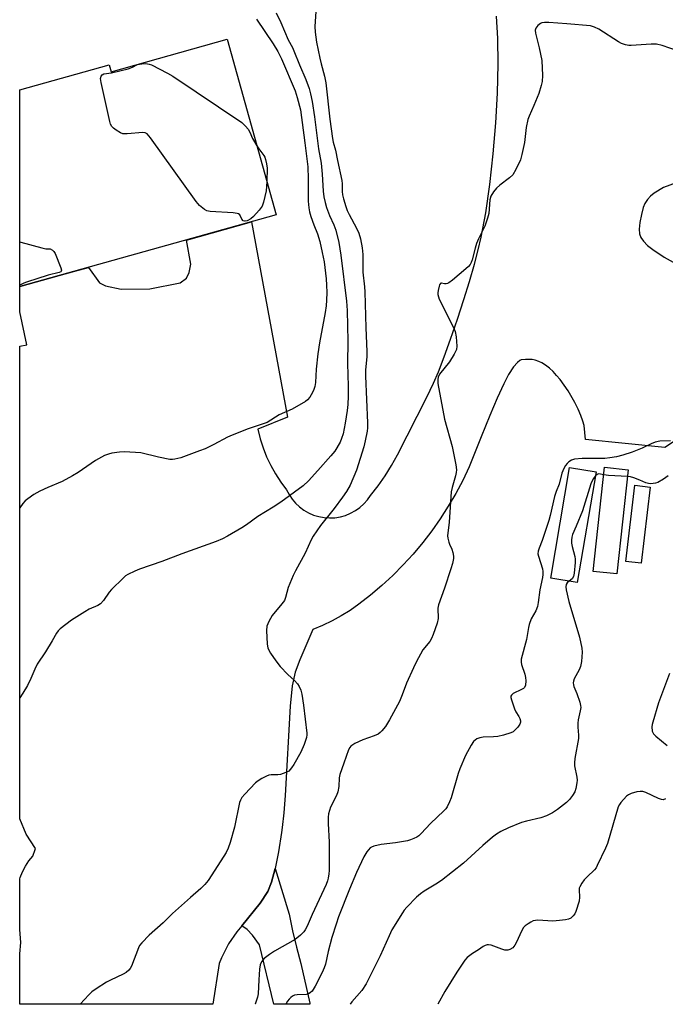
# Model space of a CAD drawing. Units: inches. Extents: x 1189769 to 1195769, y 529457 to 533458.
# Drawn here: x 1189769 to 1189988, y 529458 to 529791 of the extents above; entities that cross this region are included whole.
import ezdxf

# ---------------------------------------------------------------- set-up
doc = ezdxf.new("R2010")
doc.units = ezdxf.units.IN
doc.header["$MEASUREMENT"] = 0
for name, color, linetype in [('BLDG-Footprint', 5, 'Continuous'), ('TRANS-Parking Lot', 4, 'Continuous'), ('Undefined', 1, 'Continuous')]:
    doc.layers.add(name, color=color, linetype=linetype)

msp = doc.modelspace()

# ---------------------------------------------------------------- linework, layer by layer
at = {"layer": 'BLDG-Footprint'}
for points, elevation in [([(1189839.17, 529784.67), (1189855.79, 529725.2), (1189768.97, 529700.94), (1189768.97, 529767.61), (1189799.28, 529776.08), (1189799.95, 529773.71)], 369.66), ([(1189964.13, 529638.2), (1189957.75, 529600.74), (1189948.75, 529602.27), (1189955.12, 529639.73)], 357.94), ([(1189974.97, 529638.91), (1189971.16, 529603.67), (1189963.16, 529604.54), (1189966.97, 529639.78)], 356.97), ([(1189982.41, 529633.09), (1189979.43, 529607.29), (1189974.23, 529607.89), (1189977.21, 529633.69)], 356.39)]:
    msp.add_lwpolyline(points, close=True, dxfattribs=dict(at, elevation=elevation))
at = {"layer": 'TRANS-Parking Lot'}
msp.add_lwpolyline([(1189844.13, 529484.54), (1189850.37, 529492.26), (1189852.94, 529496.19), (1189854.25, 529499.4), (1189855.49, 529503.95), (1189860.15, 529488.55), (1189861.3, 529482.92), (1189862.64, 529477.34), (1189864.2, 529471.81), (1189867.14, 529458.34), (1189867.21, 529458), (1189854.95, 529458), (1189850.15, 529478.11), (1189847.83, 529481.4), (1189845.92, 529483.33)], close=True, dxfattribs=at)
for points in [[(1190009.94, 529661.5, 0), (1189987.43, 529646.54, 0), (1189960.58, 529649.24, 0), (1189960.08, 529653.89, 0), (1189959.65, 529655.42, 0), (1189958.97, 529657.29, 0), (1189958.06, 529659.41, 0), (1189956.93, 529661.7, 0), (1189954.64, 529665.67, 0), (1189953.33, 529667.63, 0), (1189951.94, 529669.5, 0), (1189950.77, 529670.9, 0), (1189949.55, 529672.2, 0), (1189948.31, 529673.36, 0), (1189947.03, 529674.36, 0), (1189945.74, 529675.17, 0), (1189944.76, 529675.65, 0), (1189943.44, 529676.08, 0), (1189942.46, 529676.24, 0), (1189940.2, 529676.32, 0), (1189938.8, 529676.13, 0), (1189938.28, 529675.89, 0), (1189937.49, 529675.29, 0), (1189936.19, 529673.82, 0), (1189934.5, 529671.21, 0), (1189932.85, 529668.06, 0), (1189930.58, 529663.14, 0), (1189928.09, 529657.35, 0), (1189925.16, 529650.12, 0), (1189921.14, 529639.89, 0), (1189918.97, 529635.36, 0), (1189916.62, 529630.92, 0), (1189914.07, 529626.59, 0), (1189911.35, 529622.37, 0), (1189908.46, 529618.26, 0), (1189905.4, 529614.28, 0), (1189902.17, 529610.43, 0), (1189898.78, 529606.72, 0), (1189895.24, 529603.16, 0), (1189891.56, 529599.75, 0), (1189887.73, 529596.49, 0), (1189883.77, 529593.4, 0), (1189880.86, 529591.35, 0), (1189877.83, 529589.47, 0), (1189874.7, 529587.77, 0), (1189871.48, 529586.25, 0), (1189868.17, 529584.93, 0), (1189863.77, 529574.66, 0), (1189862.21, 529570.41, 0), (1189861.26, 529565.77, 0), (1189860.5, 529558.97, 0), (1189858.89, 529528.64, 0), (1189858.44, 529522.77, 0), (1189857.86, 529517.83, 0), (1189857.6, 529516.17, 0), (1189856.6, 529509.59, 0), (1189855.49, 529503.95, 0), (1189854.25, 529499.4, 0), (1189852.94, 529496.19, 0), (1189850.37, 529492.26, 0), (1189844.13, 529484.54, 0), (1189842.51, 529482.53, 0), (1189839.7, 529478.45, 0), (1189837.24, 529473.76, 0), (1189836.47, 529471.84, 0), (1189834.35, 529458.01, 0), (1189768.95, 529458.01, 0), (1189768.95, 529475.1, 0), (1189769.37, 529478.96, 0), (1189768.95, 529483.34, 0), (1189768.95, 529483.39, 0), (1189768.95, 529496.93, 0), (1189768.95, 529500.42, 0), (1189768.95, 529500.43, 0), (1189769.1, 529500.94, 0), (1189769.9, 529502.89, 0), (1189770.89, 529504.76, 0), (1189772.04, 529506.52, 0), (1189773.36, 529508.17, 0), (1189774.18, 529510.42, 0), (1189774.27, 529510.77, 0), (1189771.18, 529515.63, 0), (1189768.95, 529520.76, 0), (1189768.96, 529680.76, 0), (1189771.37, 529681.28, 0), (1189768.96, 529692.39, 0), (1189768.96, 529692.41, 0), (1189768.96, 529700.94, 0), (1189782.36, 529704.69, 0), (1189787.57, 529706.14, 0), (1189792.2, 529707.44, 0), (1189796, 529702.25, 0), (1189798, 529701.2, 0), (1189803.26, 529700.04, 0), (1189812.96, 529700.15, 0), (1189823.29, 529702.27, 0), (1189825.42, 529703.8, 0), (1189826.36, 529705.75, 0), (1189826.88, 529708.55, 0), (1189825.45, 529716.73, 0), (1189847.41, 529722.86, 0), (1189859.63, 529656.8, 0), (1189849.64, 529652.64, 0), (1189850.4, 529649.47, 0), (1189851.37, 529646.36, 0), (1189852.56, 529643.32, 0), (1189853.95, 529640.37, 0), (1189855.55, 529637.53, 0), (1189857.33, 529634.8, 0), (1189859.31, 529632.2, 0), (1189860.15, 529630.57, 0), (1189861.17, 529629.04, 0), (1189862.36, 529627.64, 0), (1189863.71, 529626.38, 0), (1189865.18, 529625.28, 0), (1189866.78, 529624.36, 0), (1189868.46, 529623.63, 0), (1189870.23, 529623.1, 0), (1189872.03, 529622.76, 0), (1189873.87, 529622.64, 0), (1189875.71, 529622.73, 0), (1189877.52, 529623.02, 0), (1189879.29, 529623.52, 0), (1189881, 529624.22, 0), (1189882.61, 529625.11, 0), (1189884.1, 529626.17, 0), (1189885.47, 529627.4, 0), (1189886.69, 529628.78, 0), (1189887.75, 529630.29, 0), (1189890.31, 529633.52, 0), (1189892.69, 529636.88, 0), (1189894.87, 529640.38, 0), (1189896.86, 529643.99, 0), (1189906.79, 529663.54, 0), (1189909.02, 529668.22, 0), (1189910.71, 529672.07, 0), (1189912.69, 529677.17, 0), (1189914.86, 529683.16, 0), (1189917.18, 529689.89, 0), (1189919.38, 529696.64, 0), (1189921.27, 529702.72, 0), (1189922.96, 529708.58, 0), (1189924.23, 529713.4, 0), (1189925.22, 529717.69, 0), (1189926.74, 529725.93, 0), (1189928.13, 529735.54, 0), (1189929.29, 529745.92, 0), (1189930.16, 529756.35, 0), (1189930.71, 529766.47, 0), (1189930.94, 529776.28, 0), (1189930.82, 529784.92, 0), (1189930.37, 529792.5, 0)], [(1189991.25, 529736.13, 0), (1189987, 529734.52, 0), (1189983.74, 529732.59, 0), (1189982.51, 529731.55, 0), (1189981.48, 529730.39, 0), (1189980.66, 529729.13, 0), (1189980.07, 529727.73, 0), (1189979.45, 529725.41, 0), (1189978.94, 529722.67, 0), (1189978.74, 529720.4, 0), (1189978.85, 529718.87, 0), (1189979.32, 529717.61, 0), (1189980.15, 529716.37, 0), (1189981.55, 529714.92, 0), (1189983.32, 529713.49, 0), (1189987.19, 529710.97, 0), (1189995.52, 529706.31, 0)]]:
    msp.add_polyline3d(points, dxfattribs=at)
at = {"layer": 'Undefined'}
for points, elevation in [([(1189869.2, 529794.06), (1189868.83, 529788.97), (1189868.96, 529787.03), (1189869.47, 529783.68), (1189870.56, 529778.28), (1189871.02, 529776.32), (1189872.15, 529772.19), (1189872.6, 529769.92), (1189873.96, 529757.62), (1189874.84, 529751.08), (1189875.1, 529749.82), (1189875.86, 529747.09), (1189876.51, 529743.65), (1189878.08, 529736.86), (1189878.19, 529735.78), (1189878.1, 529733.15), (1189878.25, 529732.02), (1189878.56, 529730.62), (1189879.35, 529728.04), (1189879.88, 529726.67), (1189880.51, 529725.37), (1189883.04, 529720.71), (1189883.79, 529719.1), (1189884.32, 529717.17), (1189884.94, 529714.08), (1189885.09, 529711.84), (1189885.15, 529705.88), (1189885.71, 529700.86), (1189885.82, 529699.21), (1189886.1, 529687.01), (1189886.47, 529679.03), (1189886.46, 529677.25), (1189886.07, 529672.65), (1189886.02, 529670.66), (1189886.77, 529654.87), (1189886.73, 529653.17), (1189886.61, 529652.04), (1189885.95, 529648.69), (1189885.45, 529646.72), (1189884.28, 529642.78), (1189882.95, 529638.83), (1189880.8, 529633.78), (1189879.56, 529631.54), (1189878.23, 529629.62), (1189875.45, 529625.83), (1189870.79, 529620.06), (1189868.3, 529616.46), (1189867.64, 529615.19), (1189865.63, 529610.72), (1189862.29, 529604.74), (1189861.5, 529603.16), (1189859.83, 529599.11), (1189859, 529595.72), (1189858.59, 529594.7), (1189857.75, 529593.52), (1189854.46, 529589.66), (1189853.3, 529587.63), (1189852.92, 529586.84), (1189852.65, 529586.03), (1189852.56, 529584.59), (1189852.8, 529579.87), (1189852.96, 529578.72), (1189853.26, 529577.92), (1189853.86, 529576.92), (1189855.7, 529574.24), (1189857.11, 529572.35), (1189859.77, 529569.61), (1189862.03, 529567.56), (1189863.03, 529566.54), (1189863.63, 529565.6), (1189864.12, 529564.31), (1189864.44, 529562.94), (1189865.04, 529559.31), (1189866.23, 529549.77), (1189866.23, 529549.19), (1189866.09, 529548.35), (1189865.27, 529545.94), (1189864.11, 529543.4), (1189861.73, 529539.15), (1189861, 529538.01), (1189860.06, 529536.97), (1189859.12, 529536.42), (1189857.25, 529535.83), (1189856.41, 529535.71), (1189854.13, 529535.72), (1189853.3, 529535.57), (1189852.51, 529535.26), (1189850.96, 529534.46), (1189849.72, 529533.7), (1189848.83, 529532.96), (1189845.16, 529529.17), (1189844.22, 529528.06), (1189843.66, 529527.12), (1189843.37, 529526.31), (1189841.64, 529517.92), (1189840.21, 529512.76), (1189839.53, 529510.87), (1189838.83, 529509.35), (1189838.09, 529508.09), (1189832.73, 529499.89), (1189831.67, 529498.5), (1189830.29, 529497.19), (1189826.78, 529494.17), (1189820.73, 529488.78), (1189817.51, 529485.55), (1189812.8, 529481.36), (1189810.28, 529478.83), (1189809.55, 529477.91), (1189809.15, 529477.16), (1189806.79, 529470.91), (1189806.41, 529470.15), (1189805.89, 529469.5), (1189805.01, 529468.77), (1189804.03, 529468.15), (1189799.66, 529466.2), (1189798.33, 529465.53), (1189794.84, 529463.28), (1189793.41, 529462.24), (1189792.36, 529461.21), (1189789.41, 529458.01)], 364), ([(1189852.6, 529736.6), (1189852.54, 529734.86), (1189852.37, 529733.38), (1189851.52, 529729.59), (1189851.05, 529728.2), (1189850.05, 529726.81), (1189848.1, 529724.66), (1189847.22, 529723.93), (1189846.01, 529723.27), (1189845.3, 529723.06), (1189845.08, 529723.06), (1189844.66, 529723.22), (1189844.2, 529723.78), (1189843.47, 529725.24), (1189843.09, 529725.56), (1189842.6, 529725.74), (1189841.18, 529725.92), (1189833.4, 529726.41), (1189832.28, 529726.66), (1189831.57, 529727.05), (1189829.83, 529728.45), (1189828.66, 529729.72), (1189813.25, 529751.3), (1189812.16, 529752.64), (1189811.48, 529753.02), (1189810.66, 529753.1), (1189805.34, 529752.63), (1189804.47, 529752.63), (1189803.91, 529752.7), (1189803.12, 529753.01), (1189801.61, 529753.92), (1189800.67, 529754.6), (1189800.1, 529755.2), (1189799.74, 529755.97), (1189799.5, 529756.81), (1189796.57, 529770.01), (1189796.35, 529771.45), (1189796.49, 529772.17), (1189796.89, 529772.68), (1189797.39, 529772.94), (1189800.09, 529773.35), (1189805.64, 529774.73), (1189807.14, 529775.26), (1189808.85, 529776.16), (1189810.3, 529776.37), (1189811.71, 529776.44), (1189812.81, 529776.31), (1189813.61, 529776.03), (1189819.01, 529773.22), (1189820.78, 529772.19), (1189844.12, 529756.46), (1189845.41, 529755.31), (1189846.34, 529754.23), (1189846.9, 529753.19), (1189847.78, 529751.11), (1189849.25, 529748.61)], 370), ([(1189849.25, 529748.61), (1189849.94, 529747.56), (1189851.64, 529745.28), (1189851.92, 529744.8), (1189852.21, 529743.99), (1189852.53, 529742.56), (1189852.7, 529741.1), (1189852.6, 529736.6)], 370), ([(1189768.96, 529716.14), (1189769.34, 529716.01), (1189776.42, 529714.08), (1189777.82, 529713.78), (1189779.27, 529713.71), (1189780.05, 529713.26), (1189780.52, 529712.8), (1189781.01, 529712.18), (1189782.91, 529707.27), (1189783.06, 529706.53), (1189782.98, 529706.14), (1189782.86, 529706), (1189782.3, 529705.72), (1189778.63, 529704.79), (1189771.22, 529702.51), (1189770.3, 529702.12), (1189768.96, 529701.42)], 370), ([(1189963.91, 529636.9), (1189963.17, 529635.91), (1189962.34, 529634.24), (1189959.56, 529625.06), (1189957.41, 529619.82), (1189956.14, 529616.99), (1189955.88, 529616.19), (1189955.74, 529615.15), (1189955.77, 529614.09), (1189956.01, 529612.96), (1189956.96, 529609.59), (1189957.08, 529608.73), (1189957.05, 529607.54), (1189956.72, 529603.99), (1189956.5, 529602.87), (1189956.01, 529602.02), (1189954.96, 529601.22)], 358), ([(1189966.69, 529637.23), (1189965.66, 529637.49), (1189964.94, 529637.52), (1189964.48, 529637.37), (1189963.91, 529636.9)], 358), ([(1189974.73, 529636.7), (1189968.36, 529637), (1189966.69, 529637.23)], 358), ([(1189954.96, 529601.22), (1189954.3, 529600.66), (1189953.94, 529600.06), (1189953.83, 529599.34), (1189953.94, 529598.29), (1189954.93, 529594.36), (1189958.47, 529582.27), (1189959.26, 529578.6), (1189959.41, 529577.18), (1189959.17, 529574), (1189958.87, 529572.31), (1189958.41, 529571.25), (1189956.75, 529568.14), (1189956.45, 529567.35), (1189956.38, 529566.84), (1189956.45, 529566.11), (1189956.6, 529565.58), (1189957.57, 529563.19), (1189958.61, 529560.23), (1189958.87, 529559.14), (1189958.91, 529558.43), (1189958.78, 529557.36), (1189958.07, 529554.29), (1189957.91, 529553.17), (1189957.92, 529551.8), (1189958.22, 529549.07), (1189958.15, 529547.98), (1189956.93, 529541.22), (1189956.76, 529539.79), (1189956.86, 529538.7), (1189957.64, 529534.94), (1189957.72, 529533.87), (1189957.65, 529533.01), (1189957.26, 529531), (1189956.9, 529529.94), (1189956.18, 529528.7), (1189955.13, 529527.3), (1189954.07, 529526.29), (1189951.04, 529523.92), (1189949.35, 529522.87), (1189947.35, 529521.81), (1189945.45, 529521.15), (1189940.51, 529520.04), (1189938.85, 529519.53), (1189934.46, 529517.74), (1189931.88, 529516.48), (1189930.39, 529515.64), (1189929.03, 529514.59), (1189925.73, 529511.74), (1189919.26, 529505.72), (1189911.76, 529499.94), (1189909.8, 529498.64), (1189905.86, 529496.29), (1189904.64, 529495.44), (1189903.32, 529494.27), (1189900.06, 529490.93), (1189899.16, 529489.89), (1189898.52, 529489), (1189894.98, 529483.16), (1189894.04, 529481.19), (1189891.01, 529474.38), (1189886.22, 529464.92), (1189884.78, 529462.71), (1189881.44, 529458.82), (1189880.84, 529458)], 358)]:
    msp.add_lwpolyline(points, dxfattribs=dict(at, elevation=elevation))
for points in [[(1189855.79, 529793.65, 366), (1189857.35, 529790.33, 366), (1189859.86, 529784.45, 366), (1189861.32, 529781.86, 366), (1189861.82, 529780.81, 366), (1189863.72, 529776.03, 366), (1189865.83, 529771.03, 366), (1189866.91, 529768.07, 366), (1189867.44, 529766.17, 366), (1189867.94, 529763.67, 366), (1189868.74, 529758.41, 366), (1189870.14, 529747.62, 366), (1189871.05, 529742.73, 366), (1189871.38, 529738.99, 366), (1189871.7, 529733.22, 366), (1189871.92, 529731.31, 366), (1189872.34, 529729.41, 366), (1189872.87, 529727.77, 366), (1189873.89, 529725.06, 366), (1189875.32, 529721.82, 366), (1189875.98, 529720.01, 366), (1189877.06, 529715.88, 366), (1189877.74, 529711.61, 366), (1189879.6, 529695.98, 366), (1189879.8, 529692.84, 366), (1189880.08, 529682.53, 366), (1189879.98, 529674.88, 366), (1189880.16, 529667.3, 366), (1189880.17, 529663.89, 366), (1189880.05, 529661, 366), (1189879.84, 529658.99, 366), (1189879.2, 529654.67, 366), (1189878.43, 529651.09, 366), (1189877.93, 529649.52, 366), (1189877.42, 529648.25, 366), (1189875.61, 529645.24, 366), (1189874.35, 529643.64, 366), (1189869.94, 529638.65, 366), (1189866.73, 529635.21, 366), (1189864.92, 529633.52, 366), (1189857.42, 529627.96, 366), (1189854.78, 529626.27, 366), (1189849.56, 529623.16, 366), (1189845.75, 529620.33, 366), (1189844.12, 529619.24, 366), (1189839.34, 529616.47, 366), (1189837.65, 529615.57, 366), (1189835.44, 529614.7, 366), (1189823.86, 529610.54, 366), (1189817.07, 529607.89, 366), (1189809.47, 529605.33, 366), (1189807.88, 529604.63, 366), (1189805.55, 529603.46, 366), (1189804.82, 529603.01, 366), (1189803.94, 529602.27, 366), (1189800, 529598.37, 366), (1189799.25, 529597.49, 366), (1189797.35, 529594.74, 366), (1189796.27, 529593.56, 366), (1189795.41, 529593.02, 366), (1189792.49, 529591.72, 366), (1189790.97, 529590.84, 366), (1189786.53, 529587.99, 366), (1189782.6, 529585.06, 366), (1189782.01, 529584.48, 366), (1189781.38, 529583.64, 366), (1189779.98, 529581.07, 366), (1189777.72, 529577.31, 366), (1189774.86, 529573.17, 366), (1189774.03, 529571.45, 366), (1189772.77, 529568.3, 366), (1189771.56, 529565.89, 366), (1189770.06, 529563.33, 366), (1189768.95, 529561.7, 366)], [(1189849.09, 529791.44, 368), (1189854.78, 529783.14, 368), (1189856.35, 529780.56, 368), (1189857.63, 529778.1, 368), (1189862.28, 529767.18, 368), (1189862.94, 529765.01, 368), (1189864.05, 529760.78, 368), (1189865.55, 529749.67, 368), (1189866.48, 529741.52, 368), (1189866.65, 529737.47, 368), (1189866.62, 529729.91, 368), (1189866.81, 529727.67, 368), (1189867.1, 529726.28, 368), (1189867.56, 529724.63, 368), (1189868.57, 529721.89, 368), (1189869.79, 529718.87, 368), (1189870.56, 529716.17, 368), (1189871.41, 529712.47, 368), (1189871.99, 529709.33, 368), (1189872.7, 529703.55, 368), (1189872.86, 529701.43, 368), (1189872.9, 529698.96, 368), (1189872.83, 529696.41, 368), (1189872.67, 529694.45, 368), (1189872.34, 529692.21, 368), (1189870.47, 529681.9, 368), (1189869.89, 529678.17, 368), (1189869.32, 529673, 368), (1189869.11, 529668.54, 368), (1189868.86, 529667.17, 368), (1189868.57, 529666.1, 368), (1189868.09, 529665.05, 368), (1189867.17, 529663.53, 368), (1189866.44, 529662.62, 368), (1189865.77, 529662.08, 368), (1189861.26, 529659.42, 368), (1189856.8, 529657.5, 368), (1189852.74, 529655, 368), (1189851.38, 529654.45, 368), (1189846.27, 529652.86, 368), (1189840.88, 529650.7, 368), (1189839.29, 529649.99, 368), (1189834.65, 529647.45, 368), (1189831.78, 529646.07, 368), (1189829.87, 529645.31, 368), (1189823.47, 529642.97, 368), (1189821.49, 529642.52, 368), (1189820.64, 529642.44, 368), (1189819.77, 529642.48, 368), (1189815.99, 529643.24, 368), (1189809.98, 529644.65, 368), (1189804.43, 529644.97, 368), (1189802.69, 529644.92, 368), (1189800.12, 529644.54, 368), (1189799.01, 529644.27, 368), (1189797.7, 529643.73, 368), (1189794.65, 529642.11, 368), (1189788.8, 529638.03, 368), (1189786.82, 529636.84, 368), (1189783.28, 529634.94, 368), (1189778.47, 529632.98, 368), (1189775.81, 529631.71, 368), (1189773.78, 529630.57, 368), (1189771.65, 529629.15, 368), (1189770.79, 529628.43, 368), (1189770.03, 529627.56, 368), (1189768.96, 529626.07, 368)], [(1189991.66, 529780.81, 362), (1189986.55, 529782.52, 362), (1189984.55, 529783.05, 362), (1189982.79, 529783.06, 362), (1189976.04, 529782.53, 362), (1189975.18, 529782.55, 362), (1189974.07, 529782.79, 362), (1189972.71, 529783.26, 362), (1189971.67, 529783.77, 362), (1189965.08, 529788.15, 362), (1189963.56, 529788.83, 362), (1189962.2, 529789.19, 362), (1189954.24, 529789.95, 362), (1189948.07, 529790.36, 362), (1189946.61, 529790.4, 362), (1189945.79, 529790.26, 362), (1189945.3, 529790.02, 362), (1189944.42, 529789.31, 362), (1189943.73, 529788.46, 362), (1189943.5, 529787.75, 362), (1189943.55, 529786.71, 362), (1189944.83, 529781.77, 362), (1189945.75, 529777.5, 362), (1189945.94, 529772.45, 362), (1189945.88, 529770.38, 362), (1189945.56, 529769, 362), (1189944.68, 529766.28, 362), (1189943.01, 529762.22, 362), (1189941.45, 529758.67, 362), (1189941.06, 529757.56, 362), (1189940.49, 529754.78, 362), (1189939.88, 529749.68, 362), (1189939.01, 529745.63, 362), (1189938.55, 529743.92, 362), (1189936.94, 529740.54, 362), (1189935.9, 529738.83, 362), (1189934.83, 529737.83, 362), (1189931.52, 529735.26, 362), (1189930.39, 529734.29, 362), (1189929.39, 529733.08, 362), (1189928.49, 529731.56, 362), (1189928.16, 529730.37, 362), (1189927.75, 529725.74, 362), (1189927.37, 529724.09, 362), (1189926.4, 529721.44, 362), (1189924.31, 529717.13, 362), (1189923.66, 529715.6, 362), (1189923.14, 529714.02, 362), (1189922.14, 529710, 362), (1189921.84, 529709.17, 362), (1189921.44, 529708.41, 362), (1189920.92, 529707.72, 362), (1189920.06, 529706.92, 362), (1189915.48, 529703.14, 362), (1189914.31, 529702.28, 362), (1189913.83, 529702.02, 362), (1189913.33, 529701.88, 362), (1189912.84, 529701.89, 362), (1189911.81, 529702.12, 362), (1189911.53, 529702.07, 362), (1189911.38, 529701.96, 362), (1189911.15, 529701.59, 362), (1189910.98, 529701.1, 362), (1189910.65, 529699.69, 362), (1189910.55, 529698.81, 362), (1189910.58, 529698.26, 362), (1189910.75, 529697.46, 362), (1189911.03, 529696.67, 362), (1189915.81, 529687.08, 362), (1189916.4, 529685.73, 362), (1189916.75, 529684, 362), (1189917.02, 529680.74, 362), (1189916.86, 529679.61, 362), (1189916.07, 529678.05, 362), (1189914.47, 529675.54, 362), (1189911.14, 529671.31, 362), (1189910.62, 529670.34, 362), (1189910.48, 529669.52, 362), (1189910.57, 529668.13, 362), (1189912.84, 529656.08, 362), (1189915.4, 529646.78, 362), (1189916.64, 529640.63, 362), (1189916.86, 529638.88, 362), (1189916.78, 529638, 362), (1189916.55, 529636.84, 362), (1189915.39, 529632.9, 362), (1189915.07, 529631.48, 362), (1189914.42, 529621.26, 362), (1189913.86, 529616.63, 362), (1189913.92, 529615.81, 362), (1189914.23, 529614.49, 362), (1189914.5, 529613.72, 362), (1189915.28, 529612.02, 362), (1189915.61, 529610.9, 362), (1189915.81, 529609.75, 362), (1189915.8, 529608.9, 362), (1189915.47, 529607.19, 362), (1189914.95, 529605.47, 362), (1189912.8, 529598.92, 362), (1189910.72, 529593.2, 362), (1189910.56, 529592.09, 362), (1189910.64, 529588.64, 362), (1189910.26, 529587.02, 362), (1189908.92, 529583.14, 362), (1189908.37, 529581.8, 362), (1189907.77, 529580.85, 362), (1189905.46, 529577.95, 362), (1189903.17, 529573.78, 362), (1189902.25, 529571.9, 362), (1189899.97, 529566.7, 362), (1189898.5, 529562.71, 362), (1189897.59, 529560.5, 362), (1189894.19, 529554.27, 362), (1189892.81, 529552.09, 362), (1189891.62, 529550.54, 362), (1189890.99, 529549.97, 362), (1189890.29, 529549.47, 362), (1189889, 529548.86, 362), (1189885.17, 529547.57, 362), (1189882.48, 529546.28, 362), (1189881.72, 529545.85, 362), (1189881.04, 529545.33, 362), (1189880.69, 529544.89, 362), (1189880.27, 529544.15, 362), (1189878.75, 529539.61, 362), (1189877.34, 529535.77, 362), (1189877.17, 529534.68, 362), (1189877.05, 529531.77, 362), (1189876.71, 529529.95, 362), (1189876.18, 529528.64, 362), (1189874.21, 529524.74, 362), (1189873.81, 529523.63, 362), (1189873.52, 529522.47, 362), (1189873.4, 529521.31, 362), (1189873.39, 529519.26, 362), (1189873.7, 529512.92, 362), (1189873.74, 529503.25, 362), (1189873.66, 529502.11, 362), (1189873.44, 529500.73, 362), (1189873.19, 529499.84, 362), (1189872.71, 529498.6, 362), (1189867.95, 529488.36, 362), (1189866.31, 529484.45, 362), (1189865.66, 529483.24, 362), (1189865.2, 529482.57, 362), (1189863.98, 529481.38, 362), (1189862.17, 529479.97, 362), (1189855.19, 529475.93, 362), (1189853.53, 529474.86, 362), (1189851.72, 529473.46, 362), (1189851.13, 529472.87, 362), (1189850.81, 529472.39, 362), (1189850.39, 529471.33, 362), (1189850.17, 529469.93, 362), (1189849.9, 529466.31, 362), (1189849.66, 529461.52, 362), (1189849.42, 529460.44, 362), (1189848.69, 529458.05, 362), (1189848.68, 529458, 362)], [(1189989.26, 529648.69, 360), (1189985.72, 529648.59, 360), (1189984.1, 529648.25, 360), (1189982.81, 529647.74, 360), (1189979.68, 529646.23, 360), (1189976.38, 529644.93, 360), (1189973.15, 529643.88, 360), (1189970.98, 529643.34, 360), (1189968.78, 529642.95, 360), (1189967.07, 529642.8, 360), (1189959.43, 529642.75, 360), (1189956.85, 529642.49, 360), (1189955.83, 529642.15, 360), (1189954.92, 529641.64, 360), (1189954.28, 529641.11, 360), (1189953.72, 529640.4, 360), (1189953.19, 529639.4, 360), (1189952.54, 529637.8, 360), (1189951.62, 529634.04, 360), (1189950.6, 529631.58, 360), (1189950.03, 529629.94, 360), (1189948.61, 529623.43, 360), (1189948.16, 529621.74, 360), (1189945.84, 529615.04, 360), (1189944.79, 529612.39, 360), (1189944.48, 529611.34, 360), (1189944.43, 529610.54, 360), (1189944.58, 529609.72, 360), (1189945.95, 529605.37, 360), (1189946.08, 529604.55, 360), (1189946.08, 529603.55, 360), (1189945.92, 529602.45, 360), (1189945.05, 529598.36, 360), (1189944.5, 529594.03, 360), (1189944.25, 529592.65, 360), (1189943.72, 529591.22, 360), (1189942.17, 529588.5, 360), (1189941.48, 529586.61, 360), (1189941.21, 529585.5, 360), (1189940.58, 529581.53, 360), (1189938.74, 529574.78, 360), (1189938.7, 529573.82, 360), (1189938.84, 529573.04, 360), (1189939.96, 529569.76, 360), (1189940.25, 529568.64, 360), (1189940.32, 529567.46, 360), (1189940.21, 529566.02, 360), (1189939.93, 529565.29, 360), (1189939.58, 529564.94, 360), (1189938.91, 529564.53, 360), (1189936.06, 529563.17, 360), (1189935.48, 529562.7, 360), (1189935.3, 529562.3, 360), (1189935.3, 529561.83, 360), (1189935.46, 529561.05, 360), (1189936.44, 529558.05, 360), (1189936.93, 529557.04, 360), (1189937.99, 529555.46, 360), (1189938.31, 529554.74, 360), (1189938.47, 529554, 360), (1189938.48, 529553.51, 360), (1189938.25, 529552.79, 360), (1189937.62, 529551.87, 360), (1189936.65, 529550.8, 360), (1189935.99, 529550.27, 360), (1189935.24, 529549.9, 360), (1189932.76, 529549.13, 360), (1189930.8, 529548.65, 360), (1189929.36, 529548.53, 360), (1189925.85, 529548.41, 360), (1189924.72, 529548.26, 360), (1189923.7, 529547.81, 360), (1189922.63, 529546.91, 360), (1189921.86, 529545.75, 360), (1189919.94, 529542.18, 360), (1189917.95, 529537.7, 360), (1189917.39, 529536.08, 360), (1189915.06, 529527.89, 360), (1189914.53, 529526.57, 360), (1189913.65, 529524.82, 360), (1189913.2, 529524.12, 360), (1189912.61, 529523.45, 360), (1189908.02, 529519.19, 360), (1189904.9, 529515.82, 360), (1189904.1, 529515.05, 360), (1189903.4, 529514.58, 360), (1189902.38, 529514.07, 360), (1189901.32, 529513.64, 360), (1189900.22, 529513.31, 360), (1189896.25, 529512.61, 360), (1189891.32, 529512.04, 360), (1189888.86, 529511.5, 360), (1189888.1, 529511.21, 360), (1189887.64, 529510.92, 360), (1189887.05, 529510.33, 360), (1189886.52, 529509.64, 360), (1189885.51, 529507.89, 360), (1189882.99, 529502.65, 360), (1189880.61, 529497, 360), (1189876.93, 529487.58, 360), (1189876.06, 529485.07, 360), (1189874.69, 529480.64, 360), (1189873.38, 529475.83, 360), (1189872.44, 529471.62, 360), (1189872.07, 529470.35, 360), (1189871.37, 529468.76, 360), (1189869, 529464.09, 360), (1189867.99, 529462.5, 360), (1189867.43, 529461.94, 360), (1189867.01, 529461.64, 360), (1189866.54, 529461.44, 360), (1189866.01, 529461.33, 360), (1189862.86, 529461.25, 360), (1189862.04, 529461.11, 360), (1189861.36, 529460.77, 360), (1189860.72, 529460.31, 360), (1189860.16, 529459.75, 360), (1189859.66, 529459.06, 360), (1189859.09, 529458, 360)], [(1189988.5, 529636.92, 358), (1189987, 529635.8, 358), (1189985.02, 529634.65, 358), (1189984.24, 529634.41, 358), (1189983.44, 529634.29, 358), (1189982.63, 529634.24, 358), (1189981.83, 529634.3, 358), (1189981.02, 529634.54, 358), (1189978.89, 529635.48, 358), (1189976.94, 529636.2, 358), (1189975.81, 529636.53, 358), (1189974.73, 529636.7, 358)], [(1189988.96, 529569.97, 356), (1189985.21, 529560.09, 356), (1189983.28, 529553.56, 356), (1189983.09, 529552.74, 356), (1189983, 529551.89, 356), (1189983.11, 529550.5, 356), (1189983.28, 529549.99, 356), (1189983.57, 529549.55, 356), (1189984.37, 529548.75, 356), (1189988.16, 529545.58, 356)], [(1189987.57, 529527.5, 356), (1189986.84, 529527.25, 356), (1189986.32, 529527.3, 356), (1189985.27, 529527.69, 356), (1189981.02, 529529.74, 356), (1189979.92, 529530.02, 356), (1189979.08, 529530.08, 356), (1189977.97, 529529.93, 356), (1189976.05, 529529.41, 356), (1189975.05, 529528.96, 356), (1189974.4, 529528.44, 356), (1189972.51, 529526.28, 356), (1189972.02, 529525.58, 356), (1189971.64, 529524.81, 356), (1189967.96, 529512.47, 356), (1189967.29, 529510.86, 356), (1189964.53, 529505.01, 356), (1189964.1, 529504.25, 356), (1189963.58, 529503.57, 356), (1189961.09, 529501.13, 356), (1189960.13, 529500.08, 356), (1189959.29, 529498.96, 356), (1189958.58, 529497.8, 356), (1189958.41, 529497.3, 356), (1189958.35, 529496.75, 356), (1189958.51, 529494.25, 356), (1189958.36, 529492.91, 356), (1189957.22, 529489.39, 356), (1189956.88, 529488.62, 356), (1189956.4, 529487.94, 356), (1189955.56, 529487.2, 356), (1189954.82, 529486.87, 356), (1189953.72, 529486.63, 356), (1189951.73, 529486.34, 356), (1189949.46, 529486.19, 356), (1189944.44, 529486.46, 356), (1189943.62, 529486.4, 356), (1189942.83, 529486.21, 356), (1189942.06, 529485.85, 356), (1189941.07, 529485.25, 356), (1189940.14, 529484.58, 356), (1189939.53, 529484, 356), (1189938.81, 529482.79, 356), (1189937.19, 529479.06, 356), (1189936.64, 529478.02, 356), (1189935.88, 529477.16, 356), (1189934.96, 529476.52, 356), (1189934.22, 529476.29, 356), (1189933.25, 529476.36, 356), (1189932.16, 529476.67, 356), (1189928.56, 529478, 356), (1189927.74, 529478.17, 356), (1189927.23, 529478.14, 356), (1189926.53, 529477.9, 356), (1189925.84, 529477.54, 356), (1189924.25, 529476.46, 356), (1189922.25, 529475.25, 356), (1189921.33, 529474.55, 356), (1189920.47, 529473.79, 356), (1189919.71, 529472.93, 356), (1189916.96, 529468.87, 356), (1189912.95, 529462.3, 356), (1189910.57, 529458, 356)]]:
    msp.add_polyline3d(points, dxfattribs=at)

doc.saveas('drawing.dxf')
